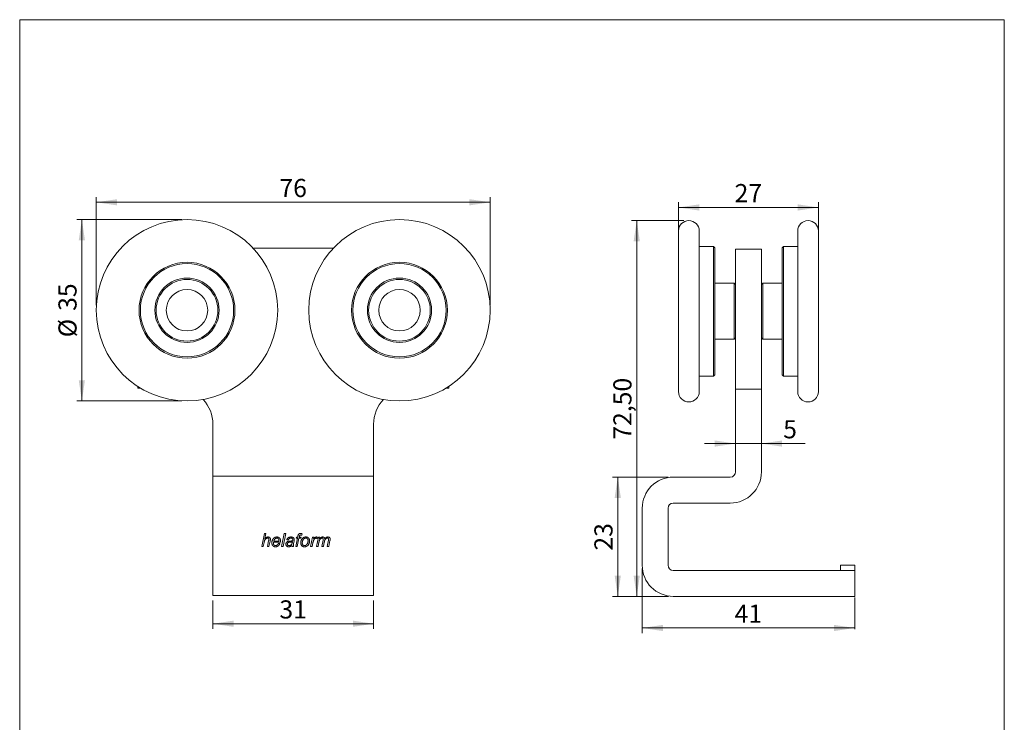
# Model space of a CAD drawing. Units: millimetres. Extents: x 10 to 200, y 8 to 287.
# Drawn here: x 10 to 200, y 151 to 287 of the extents above; entities that cross this region are included whole.
import ezdxf

# ---------------------------------------------------------------- set-up
doc = ezdxf.new("R2010")
doc.units = ezdxf.units.MM
doc.styles.add('SLDTEXTSTYLE0', font='TXT', dxfattribs={"width": 0.605})
doc.dimstyles.new('SLDDIMSTYLE0', dxfattribs={"dimtxt": 3.5, "dimasz": 4, "dimexe": 0, "dimexo": 0.0625, "dimgap": 0.875, "dimtad": 1, "dimrnd": 1e-09, "dimzin": 12, "dimdsep": 46, "dimtxsty": 'SLDTEXTSTYLE0', "dimsah": 1, "dimcen": 0.09, "dimadec": 0, "dimazin": 3, "dimtfac": 1, "dimtdec": 3, "dimtofl": 0, "dimtmove": 0, "dimatfit": 3, "dimfxl": 0, "dimfrac": 2, "dimtolj": 1, "dimtzin": 12, "dimarcsym": 0})
doc.dimstyles.new('SLDDIMSTYLE1', dxfattribs={"dimtxt": 3.5, "dimasz": 4, "dimexe": 0, "dimexo": 0.0625, "dimgap": 0.875, "dimtad": 1, "dimrnd": 1e-09, "dimzin": 12, "dimdsep": 46, "dimtxsty": 'SLDTEXTSTYLE0', "dimsah": 1, "dimcen": 0.09, "dimadec": 0, "dimazin": 3, "dimtfac": 1, "dimtdec": 3, "dimtmove": 0, "dimatfit": 0, "dimfxl": 0, "dimfrac": 2, "dimtolj": 1, "dimtzin": 12, "dimarcsym": 0})

# ---------------------------------------------------------------- blocks, each defined once
blk = doc.blocks.new('*D1')
at = {"color": 7, "linetype": 'Continuous', "lineweight": 0}
for p, q in [((47.16, 174.92), (47.16, 169.44)), ((78.16, 174.92), (78.16, 169.44)), ((47.16, 170.44), (78.16, 170.44))]:
    blk.add_line(p, q, dxfattribs=at)
for points in [[(47.16, 170.44), (51.16, 169.84), (51.16, 171.04)], [(78.16, 170.44), (74.16, 171.04), (74.16, 169.84)]]:
    blk.add_solid(points, dxfattribs=at)
at = {"color": 7, "linetype": 'Continuous', "lineweight": 0, "insert": (59.99, 174.95), "char_height": 3.5, "attachment_point": 1, "style": 'SLDTEXTSTYLE0'}
blk.add_mtext('31', dxfattribs=at)
blk = doc.blocks.new('*D2')
at = {"color": 7, "linetype": 'Continuous', "lineweight": 0}
for p, q in [((41.16, 248.42), (20.87, 248.42)), ((21.87, 248.42), (21.87, 213.42)), ((41.16, 213.42), (20.87, 213.42))]:
    blk.add_line(p, q, dxfattribs=at)
for points in [[(21.87, 248.42), (21.27, 244.42), (22.47, 244.42)], [(21.87, 213.42), (22.47, 217.42), (21.27, 217.42)]]:
    blk.add_solid(points, dxfattribs=at)
at = {"color": 7, "linetype": 'Continuous', "lineweight": 0, "char_height": 3.5, "attachment_point": 1, "rotation": 90, "style": 'SLDTEXTSTYLE0'}
for s, insert in [('35', (17.35, 230.8)), ('%%c', (17.35, 225.7))]:
    blk.add_mtext(s, dxfattribs=dict(at, insert=insert))
blk = doc.blocks.new('*D3')
at = {"color": 7, "linetype": 'Continuous', "lineweight": 0}
for p, q in [((24.66, 231.92), (24.66, 252.75)), ((100.66, 231.92), (100.66, 252.75)), ((100.66, 251.75), (24.66, 251.75))]:
    blk.add_line(p, q, dxfattribs=at)
for points in [[(24.66, 251.75), (28.66, 251.15), (28.66, 252.35)], [(100.66, 251.75), (96.66, 252.35), (96.66, 251.15)]]:
    blk.add_solid(points, dxfattribs=at)
at = {"color": 7, "linetype": 'Continuous', "lineweight": 0, "insert": (59.99, 256.26), "char_height": 3.5, "attachment_point": 1, "style": 'SLDTEXTSTYLE0'}
blk.add_mtext('76', dxfattribs=at)
blk = doc.blocks.new('*D4')
at = {"color": 7, "linetype": 'Continuous', "lineweight": 0}
for p, q in [((130, 181.1), (130, 168.62)), ((171, 175.5), (171, 169.39)), ((171, 169.62), (130, 169.62))]:
    blk.add_line(p, q, dxfattribs=at)
for points in [[(130, 169.62), (134, 169.02), (134, 170.22)], [(171, 169.62), (167, 170.22), (167, 169.02)]]:
    blk.add_solid(points, dxfattribs=at)
at = {"color": 7, "linetype": 'Continuous', "lineweight": 0, "insert": (147.83, 174.13), "char_height": 3.5, "attachment_point": 1, "style": 'SLDTEXTSTYLE0'}
blk.add_mtext('41', dxfattribs=at)
blk = doc.blocks.new('*D5')
at = {"color": 7, "linetype": 'Continuous', "lineweight": 0}
for p, q in [((135, 198.72), (124.28, 198.72)), ((125.28, 198.72), (125.28, 175.72)), ((135.08, 175.72), (124.28, 175.72))]:
    blk.add_line(p, q, dxfattribs=at)
for points in [[(125.28, 198.72), (124.68, 194.72), (125.88, 194.72)], [(125.28, 175.72), (125.88, 179.72), (124.68, 179.72)]]:
    blk.add_solid(points, dxfattribs=at)
at = {"color": 7, "linetype": 'Continuous', "lineweight": 0, "insert": (120.77, 184.55), "char_height": 3.5, "attachment_point": 1, "rotation": 90, "style": 'SLDTEXTSTYLE0'}
blk.add_mtext('23', dxfattribs=at)
blk = doc.blocks.new('*D6')
at = {"color": 7, "linetype": 'Continuous', "lineweight": 0}
for p, q in [((137, 231.72), (137, 251.75)), ((164, 231.72), (164, 251.75)), ((164, 250.75), (137, 250.75))]:
    blk.add_line(p, q, dxfattribs=at)
for points in [[(137, 250.75), (141, 250.15), (141, 251.35)], [(164, 250.75), (160, 251.35), (160, 250.15)]]:
    blk.add_solid(points, dxfattribs=at)
at = {"color": 7, "linetype": 'Continuous', "lineweight": 0, "insert": (147.83, 255.27), "char_height": 3.5, "attachment_point": 1, "style": 'SLDTEXTSTYLE0'}
blk.add_mtext('27', dxfattribs=at)
blk = doc.blocks.new('*D7')
at = {"color": 7, "linetype": 'Continuous', "lineweight": 0}
for p, q in [((148, 205.2), (142, 205.2)), ((153, 205.2), (148, 205.2)), ((153, 205.2), (161.46, 205.2))]:
    blk.add_line(p, q, dxfattribs=at)
for points in [[(148, 205.2), (144, 205.8), (144, 204.6)], [(153, 205.2), (157, 204.6), (157, 205.8)]]:
    blk.add_solid(points, dxfattribs=at)
at = {"color": 7, "linetype": 'Continuous', "lineweight": 0, "insert": (157.2, 209.71), "char_height": 3.5, "attachment_point": 1, "style": 'SLDTEXTSTYLE0'}
blk.add_mtext('5', dxfattribs=at)
blk = doc.blocks.new('*D8')
at = {"color": 7, "linetype": 'Continuous', "lineweight": 0}
for p, q in [((138, 248.22), (127.94, 248.22)), ((128.94, 248.22), (128.94, 175.72)), ((135, 175.72), (127.94, 175.72))]:
    blk.add_line(p, q, dxfattribs=at)
for points in [[(128.94, 248.22), (128.34, 244.22), (129.54, 244.22)], [(128.94, 175.72), (129.54, 179.72), (128.34, 179.72)]]:
    blk.add_solid(points, dxfattribs=at)
at = {"color": 7, "linetype": 'Continuous', "lineweight": 0, "insert": (124.43, 205.95), "char_height": 3.5, "attachment_point": 1, "rotation": 90, "style": 'SLDTEXTSTYLE0'}
blk.add_mtext('72,50', dxfattribs=at)

msp = doc.modelspace()

# ---------------------------------------------------------------- linework, layer by layer
at = {"color": 7, "linetype": 'Continuous', "lineweight": 15}
for p, q in [((9.873, 286.975), (199.87, 286.975)), ((9.873, 286.975), (9.873, 8.22)), ((199.87, 286.975), (199.87, 8.22)), ((137, 219.978), (137, 246.219)), ((141, 219.978), (141, 246.219)), ((160, 246.219), (160, 215.219)), ((164, 246.219), (164, 215.219)), ((143.75, 243.219), (141, 243.219)), ((144, 242.969), (143.75, 243.219)), ((143.75, 222.057), (143.75, 243.219)), ((157.25, 243.219), (157, 242.969)), ((160, 243.219), (157.25, 243.219)), ((157.25, 243.219), (157.25, 218.219)), ((70.422, 242.919), (54.897, 242.919)), ((144, 242.969), (144, 222.23)), ((148, 242.719), (153, 242.719)), ((148, 242.719), (148, 215.719)), ((153, 242.719), (153, 215.719)), ((157, 218.469), (157, 242.969)), ((147.75, 236.119), (144, 236.119)), ((148, 235.869), (147.75, 236.119)), ((147.75, 226.977), (147.75, 236.119)), ((153.25, 236.119), (153, 235.869)), ((157, 236.119), (153.25, 236.119)), ((153.25, 236.119), (153.25, 225.319)), ((147.75, 225.319), (147.75, 226.977)), ((144, 225.319), (147.75, 225.319)), ((147.75, 225.319), (148, 225.569)), ((153, 225.569), (153.25, 225.319)), ((153.25, 225.319), (157, 225.319)), ((143.75, 218.219), (143.75, 222.057)), ((144, 222.23), (144, 218.469)), ((137, 215.219), (137, 219.978)), ((141, 215.219), (141, 219.978)), ((141, 218.219), (143.75, 218.219)), ((143.75, 218.219), (144, 218.469)), ((157, 218.469), (157.25, 218.219)), ((157.25, 218.219), (160, 218.219)), ((32.659, 215.919), (32.659, 216.222)), ((33.145, 215.919), (32.659, 215.919)), ((92.659, 215.919), (92.173, 215.919)), ((92.659, 216.222), (92.659, 215.919)), ((148, 215.719), (153, 215.719)), ((148, 215.719), (148, 208.719)), ((153, 215.719), (153, 208.719)), ((47.159, 208.919), (47.159, 199.919)), ((78.159, 208.919), (78.159, 199.919)), ((148, 208.719), (148, 199.719)), ((153, 199.719), (153, 208.719)), ((47.159, 199.919), (47.159, 198.919)), ((78.159, 199.919), (78.159, 198.919)), ((78.159, 198.919), (47.159, 198.919)), ((47.159, 198.919), (47.159, 192.919)), ((78.159, 198.919), (78.159, 192.919)), ((147, 198.719), (136, 198.719)), ((47.159, 192.919), (47.159, 181.919)), ((78.159, 192.919), (78.159, 181.919)), ((130, 192.719), (130, 181.719)), ((135, 181.719), (135, 192.719)), ((136, 193.719), (147, 193.719)), ((56.577, 185.317), (57.09, 187.817)), ((57.09, 187.817), (57.384, 187.817)), ((57.384, 187.817), (57.184, 186.845)), ((57.667, 185.317), (57.904, 186.439)), ((58.197, 186.38), (57.96, 185.317)), ((58.902, 186.375), (59.909, 186.375)), ((60.393, 185.317), (60.904, 187.817)), ((61.198, 187.817), (60.687, 185.317)), ((60.904, 187.817), (61.198, 187.817)), ((61.705, 186.599), (61.417, 186.631)), ((62.824, 186.366), (62.739, 185.915)), ((63.148, 185.317), (63.47, 186.92)), ((63.212, 186.92), (63.276, 187.144)), ((63.47, 186.92), (63.212, 186.92)), ((63.276, 187.144), (63.526, 187.144)), ((63.764, 186.92), (63.441, 185.317)), ((63.526, 187.144), (63.576, 187.393)), ((64.109, 186.92), (63.764, 186.92)), ((63.854, 187.307), (63.82, 187.144)), ((63.82, 187.144), (64.173, 187.144)), ((64.173, 187.144), (64.109, 186.92)), ((64.386, 187.798), (64.331, 187.531)), ((66, 185.317), (66.385, 187.144)), ((66.385, 187.144), (66.678, 187.144)), ((66.678, 187.144), (66.591, 186.83)), ((67.154, 185.317), (67.522, 187.144)), ((67.369, 187.144), (67.244, 186.856)), ((67.522, 187.144), (67.816, 187.144)), ((67.816, 187.144), (67.75, 186.818)), ((68.18, 185.317), (68.428, 186.568)), ((69.205, 185.317), (69.449, 186.542)), ((69.751, 186.468), (69.499, 185.317)), ((56.871, 185.317), (56.577, 185.317)), ((57.029, 186.088), (56.871, 185.317)), ((57.96, 185.317), (57.667, 185.317)), ((60.175, 186.151), (58.853, 186.151)), ((59.791, 185.926), (60.089, 185.894)), ((60.687, 185.317), (60.393, 185.317)), ((62.731, 185.317), (62.44, 185.317)), ((63.441, 185.317), (63.148, 185.317)), ((66.294, 185.317), (66, 185.317)), ((66.445, 186.034), (66.294, 185.317)), ((67.447, 185.317), (67.154, 185.317)), ((67.618, 186.167), (67.447, 185.317)), ((68.473, 185.317), (68.18, 185.317)), ((68.652, 186.187), (68.473, 185.317)), ((69.499, 185.317), (69.205, 185.317)), ((47.159, 181.919), (47.159, 175.919)), ((78.159, 181.919), (78.159, 175.919)), ((171, 180.719), (136, 180.719)), ((168.249, 181.719), (168.249, 180.719)), ((168.249, 181.719), (171, 181.719)), ((171, 181.719), (171, 180.719)), ((171, 175.719), (171, 180.719)), ((78.159, 175.919), (47.159, 175.919)), ((136, 175.719), (171, 175.719))]:
    msp.add_line(p, q, dxfattribs=at)
for centre, radius in [((42.159, 230.919), 17.5), ((83.159, 230.919), 17.5), ((42.159, 230.919), 9.25), ((42.159, 230.919), 9), ((83.159, 230.919), 9.25), ((83.159, 230.919), 9), ((42.159, 230.919), 6.2), ((42.159, 230.919), 5.95), ((83.159, 230.919), 6.2), ((83.159, 230.919), 5.95), ((42.159, 230.919), 4), ((83.159, 230.919), 4)]:
    msp.add_circle(centre, radius, dxfattribs=at)
for centre, radius, start, end in [((139, 246.219), 2, 0, 180), ((162, 246.219), 2, 0, 180), ((139, 215.219), 2, 180, 0), ((162, 215.219), 2, 180, 0), ((40.159, 208.919), 7, 0, 43.06023), ((85.159, 208.919), 7, 136.93977, 180), ((147, 199.719), 6, 270, 0), ((147, 199.719), 1, 270, 0), ((136, 192.719), 6, 90, 180), ((136, 192.719), 1, 90, 180), ((136, 181.719), 6, 180, 270), ((136, 181.719), 1, 180, 270)]:
    msp.add_arc(centre, radius, start, end, dxfattribs=at)
for points, knots in [([(57.724, 186.952), (57.697, 186.951), (57.643, 186.948), (57.563, 186.93), (57.486, 186.901), (57.412, 186.86), (57.343, 186.81), (57.28, 186.751), (57.226, 186.683), (57.188, 186.619), (57.16, 186.562), (57.14, 186.512), (57.121, 186.456), (57.101, 186.395), (57.082, 186.327), (57.064, 186.253), (57.046, 186.173), (57.035, 186.117), (57.029, 186.088)], [0, 0, 0, 0, 0.0664848, 0.1322347, 0.2000017, 0.2698415, 0.340598, 0.4105057, 0.4817007, 0.5546556, 0.5938898, 0.6380165, 0.6864664, 0.7396039, 0.7973582, 0.8601813, 0.9277177, 1, 1, 1, 1]), ([(57.184, 186.845), (57.211, 186.872), (57.263, 186.926), (57.342, 186.996), (57.419, 187.054), (57.493, 187.1), (57.567, 187.133), (57.642, 187.159), (57.717, 187.173), (57.768, 187.175), (57.793, 187.176)], [0, 0, 0, 0, 0.16356697, 0.3115421, 0.44528699, 0.56574297, 0.67834562, 0.78696135, 0.89392235, 1, 1, 1, 1]), ([(57.955, 186.746), (57.955, 186.76), (57.954, 186.789), (57.942, 186.829), (57.923, 186.864), (57.897, 186.896), (57.863, 186.921), (57.822, 186.939), (57.775, 186.95), (57.741, 186.951), (57.724, 186.952)], [0, 0, 0, 0, 0.1234057, 0.2410843, 0.3530624, 0.4687954, 0.5872191, 0.7113849, 0.8480664, 1, 1, 1, 1]), ([(57.793, 187.176), (57.811, 187.176), (57.846, 187.175), (57.896, 187.17), (57.943, 187.16), (57.988, 187.147), (58.029, 187.129), (58.067, 187.108), (58.102, 187.082), (58.134, 187.054), (58.163, 187.022), (58.188, 186.988), (58.208, 186.95), (58.226, 186.911), (58.238, 186.869), (58.248, 186.825), (58.254, 186.778), (58.254, 186.746), (58.255, 186.729)], [0, 0, 0, 0, 0.0730634, 0.1430423, 0.2090977, 0.2724998, 0.3339102, 0.3937198, 0.4524124, 0.5114435, 0.5704746, 0.6282055, 0.6864763, 0.7453626, 0.8059289, 0.8679389, 0.9324426, 1, 1, 1, 1]), ([(57.904, 186.439), (57.908, 186.458), (57.916, 186.495), (57.927, 186.548), (57.935, 186.595), (57.943, 186.636), (57.948, 186.671), (57.952, 186.701), (57.954, 186.726), (57.955, 186.74), (57.955, 186.746)], [0, 0, 0, 0, 0.1904388, 0.3625866, 0.5161586, 0.6501746, 0.7656806, 0.8629942, 0.9404296, 1, 1, 1, 1]), ([(58.255, 186.729), (58.255, 186.721), (58.254, 186.702), (58.251, 186.67), (58.247, 186.634), (58.24, 186.593), (58.232, 186.547), (58.222, 186.496), (58.211, 186.44), (58.202, 186.401), (58.197, 186.38)], [0, 0, 0, 0, 0.0735595, 0.1628938, 0.2654623, 0.3828218, 0.5148215, 0.6617502, 0.8233728, 1, 1, 1, 1]), ([(58.532, 186.052), (58.533, 186.076), (58.533, 186.126), (58.54, 186.199), (58.551, 186.272), (58.566, 186.344), (58.585, 186.416), (58.608, 186.487), (58.636, 186.557), (58.668, 186.627), (58.703, 186.694), (58.741, 186.757), (58.781, 186.816), (58.824, 186.87), (58.87, 186.919), (58.918, 186.964), (58.968, 187.005), (59.022, 187.041), (59.076, 187.073), (59.132, 187.101), (59.19, 187.124), (59.248, 187.143), (59.307, 187.158), (59.368, 187.168), (59.429, 187.175), (59.471, 187.176), (59.492, 187.176)], [0, 0, 0, 0, 0.04482942, 0.08981714, 0.13448145, 0.17932227, 0.22442862, 0.27002676, 0.31588098, 0.36280796, 0.40930721, 0.45390384, 0.49711184, 0.5391987, 0.57996765, 0.62008284, 0.65931374, 0.69837728, 0.73717346, 0.77493786, 0.81241324, 0.84991465, 0.88703121, 0.92416905, 0.96187435, 1, 1, 1, 1]), ([(59.5, 186.952), (59.484, 186.952), (59.452, 186.951), (59.404, 186.943), (59.357, 186.933), (59.312, 186.916), (59.268, 186.896), (59.225, 186.872), (59.183, 186.842), (59.142, 186.808), (59.103, 186.77), (59.066, 186.727), (59.032, 186.68), (59.001, 186.627), (58.972, 186.571), (58.946, 186.51), (58.922, 186.444), (58.909, 186.398), (58.902, 186.375)], [0, 0, 0, 0, 0.0542418, 0.1073408, 0.1607358, 0.2141045, 0.2681127, 0.3234147, 0.3803108, 0.4394745, 0.500321, 0.5633475, 0.6281686, 0.6958175, 0.766287, 0.8403843, 0.9183352, 1, 1, 1, 1]), ([(59.492, 187.176), (59.518, 187.176), (59.569, 187.175), (59.644, 187.165), (59.715, 187.149), (59.781, 187.127), (59.844, 187.099), (59.903, 187.063), (59.957, 187.022), (60.007, 186.975), (60.052, 186.923), (60.091, 186.865), (60.125, 186.803), (60.152, 186.736), (60.173, 186.664), (60.188, 186.588), (60.197, 186.507), (60.198, 186.452), (60.199, 186.424)], [0, 0, 0, 0, 0.0674498, 0.131508, 0.1935791, 0.2533124, 0.3121143, 0.3702782, 0.4284926, 0.487412, 0.5467817, 0.6064363, 0.6665663, 0.7281903, 0.7917619, 0.8578537, 0.9274021, 1, 1, 1, 1]), ([(59.911, 186.447), (59.91, 186.467), (59.909, 186.505), (59.905, 186.561), (59.895, 186.613), (59.883, 186.662), (59.866, 186.707), (59.847, 186.75), (59.823, 186.787), (59.796, 186.822), (59.767, 186.853), (59.735, 186.879), (59.7, 186.901), (59.665, 186.92), (59.626, 186.934), (59.586, 186.945), (59.543, 186.951), (59.515, 186.951), (59.5, 186.952)], [0, 0, 0, 0, 0.0805572, 0.1572784, 0.2292922, 0.2976378, 0.3630422, 0.4256129, 0.4860029, 0.5457847, 0.6036875, 0.6603838, 0.7150741, 0.7703064, 0.8255682, 0.8820011, 0.9398959, 1, 1, 1, 1]), ([(59.909, 186.375), (59.909, 186.389), (59.91, 186.413), (59.91, 186.437), (59.911, 186.447)], [0, 0, 0, 0, 0.5972515, 1, 1, 1, 1]), ([(60.199, 186.424), (60.198, 186.379), (60.196, 186.287), (60.182, 186.197), (60.175, 186.151)], [0, 0, 0, 0, 0.4909431, 1, 1, 1, 1]), ([(61.225, 185.806), (61.225, 185.831), (61.227, 185.879), (61.24, 185.948), (61.26, 186.013), (61.29, 186.073), (61.327, 186.128), (61.369, 186.178), (61.417, 186.222), (61.471, 186.261), (61.531, 186.293), (61.596, 186.321), (61.668, 186.344), (61.718, 186.355), (61.744, 186.36)], [0, 0, 0, 0, 0.0880882, 0.1726877, 0.2536593, 0.3342175, 0.413751, 0.4919686, 0.5695736, 0.6481499, 0.7293096, 0.8143476, 0.9042707, 1, 1, 1, 1]), ([(61.417, 186.631), (61.425, 186.653), (61.44, 186.695), (61.468, 186.755), (61.499, 186.812), (61.534, 186.864), (61.572, 186.913), (61.613, 186.958), (61.658, 186.999), (61.706, 187.036), (61.757, 187.069), (61.812, 187.098), (61.87, 187.122), (61.931, 187.142), (61.995, 187.157), (62.063, 187.168), (62.134, 187.175), (62.182, 187.176), (62.207, 187.176)], [0, 0, 0, 0, 0.0664147, 0.1303801, 0.1930719, 0.2535504, 0.3129654, 0.371964, 0.430278, 0.4890133, 0.5478844, 0.6074888, 0.667874, 0.7300883, 0.7937943, 0.8595964, 0.9282571, 1, 1, 1, 1]), ([(62.19, 186.952), (62.16, 186.951), (62.102, 186.949), (62.019, 186.931), (61.944, 186.903), (61.879, 186.861), (61.822, 186.81), (61.774, 186.749), (61.734, 186.678), (61.715, 186.626), (61.705, 186.599)], [0, 0, 0, 0, 0.1396058, 0.2686674, 0.3900007, 0.5079199, 0.6246719, 0.7431564, 0.8676011, 1, 1, 1, 1]), ([(61.744, 186.36), (61.754, 186.362), (61.775, 186.365), (61.81, 186.37), (61.85, 186.374), (61.897, 186.379), (61.948, 186.383), (62.005, 186.386), (62.068, 186.39), (62.134, 186.392), (62.201, 186.395), (62.265, 186.401), (62.323, 186.407), (62.377, 186.413), (62.425, 186.422), (62.469, 186.431), (62.507, 186.441), (62.531, 186.45), (62.542, 186.455)], [0, 0, 0, 0, 0.0371946, 0.080445, 0.1311005, 0.1885563, 0.252769, 0.3237594, 0.4015752, 0.4861885, 0.5714523, 0.6506337, 0.7237369, 0.7908098, 0.8514072, 0.9067567, 0.9557649, 1, 1, 1, 1]), ([(61.866, 185.509), (61.892, 185.511), (61.944, 185.513), (62.021, 185.529), (62.096, 185.556), (62.169, 185.592), (62.236, 185.638), (62.297, 185.693), (62.347, 185.757), (62.382, 185.817), (62.406, 185.87), (62.423, 185.914), (62.439, 185.961), (62.454, 186.013), (62.468, 186.069), (62.481, 186.128), (62.493, 186.192), (62.5, 186.236), (62.504, 186.259)], [0, 0, 0, 0, 0.0713897, 0.1431098, 0.2157655, 0.2907585, 0.3664519, 0.4405914, 0.5144943, 0.5900593, 0.6299446, 0.6732865, 0.7194899, 0.7687768, 0.8213703, 0.8777803, 0.9371597, 1, 1, 1, 1]), ([(62.504, 186.259), (62.483, 186.251), (62.442, 186.234), (62.386, 186.22), (62.33, 186.21), (62.273, 186.204), (62.201, 186.196), (62.147, 186.192), (62.118, 186.19)], [0, 0, 0, 0, 0.1658471, 0.3379984, 0.4450648, 0.5911609, 0.7753184, 1, 1, 1, 1]), ([(62.495, 186.86), (62.486, 186.868), (62.467, 186.883), (62.436, 186.901), (62.403, 186.917), (62.365, 186.929), (62.326, 186.939), (62.283, 186.947), (62.237, 186.951), (62.206, 186.951), (62.19, 186.952)], [0, 0, 0, 0, 0.1074597, 0.2172747, 0.3329525, 0.4517226, 0.5771578, 0.7100137, 0.8506236, 1, 1, 1, 1]), ([(62.207, 187.176), (62.233, 187.176), (62.284, 187.175), (62.358, 187.167), (62.428, 187.155), (62.494, 187.137), (62.556, 187.115), (62.613, 187.086), (62.667, 187.054), (62.699, 187.028), (62.716, 187.015)], [0, 0, 0, 0, 0.1434057, 0.2800842, 0.4107504, 0.5353345, 0.6556722, 0.7723701, 0.8866152, 1, 1, 1, 1]), ([(62.571, 186.679), (62.57, 186.698), (62.569, 186.733), (62.553, 186.782), (62.53, 186.826), (62.507, 186.849), (62.495, 186.86)], [0, 0, 0, 0, 0.2705448, 0.5186132, 0.7567136, 1, 1, 1, 1]), ([(62.542, 186.455), (62.546, 186.476), (62.554, 186.517), (62.564, 186.576), (62.569, 186.63), (62.57, 186.663), (62.571, 186.679)], [0, 0, 0, 0, 0.28976562, 0.55333267, 0.79031893, 1, 1, 1, 1]), ([(62.716, 187.015), (62.727, 187.005), (62.75, 186.985), (62.779, 186.952), (62.804, 186.916), (62.824, 186.878), (62.84, 186.838), (62.851, 186.795), (62.858, 186.75), (62.859, 186.719), (62.859, 186.704)], [0, 0, 0, 0, 0.1287574, 0.2546791, 0.3763583, 0.4962504, 0.6177823, 0.741625, 0.8687027, 1, 1, 1, 1]), ([(62.859, 186.704), (62.859, 186.679), (62.858, 186.626), (62.85, 186.545), (62.84, 186.457), (62.829, 186.397), (62.824, 186.366)], [0, 0, 0, 0, 0.2225937, 0.463677, 0.7221271, 1, 1, 1, 1]), ([(63.576, 187.393), (63.582, 187.421), (63.593, 187.475), (63.613, 187.548), (63.633, 187.609), (63.653, 187.659), (63.677, 187.701), (63.708, 187.736), (63.745, 187.769), (63.789, 187.798), (63.841, 187.822), (63.902, 187.837), (63.972, 187.847), (64.022, 187.849), (64.048, 187.849)], [0, 0, 0, 0, 0.1191042, 0.2219385, 0.3074669, 0.377164, 0.4393194, 0.5026118, 0.5682552, 0.6380179, 0.7139559, 0.7981074, 0.8930617, 1, 1, 1, 1]), ([(64.07, 187.561), (64.056, 187.56), (64.029, 187.56), (63.992, 187.551), (63.96, 187.538), (63.932, 187.517), (63.909, 187.484), (63.888, 187.439), (63.87, 187.378), (63.86, 187.332), (63.854, 187.307)], [0, 0, 0, 0, 0.1129832, 0.2136202, 0.3056489, 0.3929219, 0.4917422, 0.6238768, 0.7928816, 1, 1, 1, 1]), ([(64.048, 187.849), (64.059, 187.849), (64.08, 187.848), (64.114, 187.847), (64.152, 187.842), (64.192, 187.837), (64.236, 187.829), (64.283, 187.821), (64.334, 187.81), (64.368, 187.802), (64.386, 187.798)], [0, 0, 0, 0, 0.0906987, 0.1902949, 0.2991224, 0.4186415, 0.549164, 0.6888331, 0.8396658, 1, 1, 1, 1]), ([(64.331, 187.531), (64.306, 187.536), (64.258, 187.545), (64.19, 187.553), (64.128, 187.559), (64.089, 187.56), (64.07, 187.561)], [0, 0, 0, 0, 0.2886498, 0.5504569, 0.788029, 1, 1, 1, 1]), ([(64.109, 186.013), (64.11, 186.056), (64.112, 186.141), (64.127, 186.265), (64.151, 186.384), (64.184, 186.497), (64.228, 186.604), (64.281, 186.706), (64.344, 186.802), (64.393, 186.86), (64.418, 186.89)], [0, 0, 0, 0, 0.13645453, 0.26738314, 0.3941713, 0.51776482, 0.63889392, 0.75899125, 0.87872455, 1, 1, 1, 1]), ([(65.077, 186.952), (65.053, 186.951), (65.005, 186.949), (64.936, 186.936), (64.869, 186.914), (64.806, 186.882), (64.747, 186.843), (64.69, 186.795), (64.637, 186.739), (64.586, 186.675), (64.541, 186.605), (64.501, 186.529), (64.469, 186.446), (64.443, 186.361), (64.424, 186.274), (64.409, 186.192), (64.4, 186.114), (64.398, 186.064), (64.398, 186.039)], [0, 0, 0, 0, 0.0574406, 0.1133473, 0.1683637, 0.2239135, 0.2802269, 0.3386958, 0.4000755, 0.464676, 0.531486, 0.5993319, 0.6695642, 0.7419787, 0.8134459, 0.8797499, 0.9422237, 1, 1, 1, 1]), ([(64.418, 186.89), (64.44, 186.913), (64.482, 186.958), (64.554, 187.016), (64.631, 187.066), (64.713, 187.106), (64.799, 187.138), (64.891, 187.16), (64.987, 187.174), (65.053, 187.175), (65.087, 187.176)], [0, 0, 0, 0, 0.1254771, 0.2477934, 0.368802, 0.4893298, 0.6115242, 0.7364325, 0.8651138, 1, 1, 1, 1]), ([(65.808, 186.42), (65.808, 186.394), (65.807, 186.343), (65.801, 186.267), (65.791, 186.192), (65.778, 186.119), (65.76, 186.047), (65.738, 185.976), (65.713, 185.907), (65.683, 185.839), (65.651, 185.775), (65.615, 185.713), (65.575, 185.656), (65.533, 185.602), (65.486, 185.553), (65.436, 185.507), (65.384, 185.465), (65.328, 185.428), (65.27, 185.394), (65.211, 185.365), (65.152, 185.341), (65.091, 185.321), (65.03, 185.304), (64.968, 185.294), (64.905, 185.286), (64.863, 185.285), (64.842, 185.285)], [0, 0, 0, 0, 0.0464047, 0.0923338, 0.1375801, 0.1823051, 0.2270169, 0.2714211, 0.315635, 0.3600147, 0.403932, 0.4466044, 0.4883839, 0.5295475, 0.5700377, 0.6105436, 0.6510484, 0.6916516, 0.7320037, 0.7713402, 0.8101062, 0.8482088, 0.8862017, 0.9241373, 0.9620262, 1, 1, 1, 1]), ([(65.52, 186.425), (65.519, 186.446), (65.518, 186.485), (65.512, 186.543), (65.503, 186.597), (65.489, 186.647), (65.472, 186.694), (65.449, 186.737), (65.424, 186.778), (65.394, 186.814), (65.362, 186.846), (65.327, 186.875), (65.29, 186.898), (65.252, 186.918), (65.211, 186.933), (65.168, 186.944), (65.123, 186.951), (65.092, 186.951), (65.077, 186.952)], [0, 0, 0, 0, 0.0783469, 0.1531723, 0.2234996, 0.2907027, 0.355614, 0.4181293, 0.479526, 0.5397658, 0.5992536, 0.6567619, 0.7129478, 0.7682283, 0.8247338, 0.8815534, 0.9397602, 1, 1, 1, 1]), ([(65.087, 187.176), (65.113, 187.176), (65.165, 187.175), (65.24, 187.165), (65.312, 187.149), (65.38, 187.126), (65.444, 187.098), (65.503, 187.062), (65.559, 187.021), (65.61, 186.973), (65.657, 186.92), (65.697, 186.861), (65.732, 186.799), (65.76, 186.732), (65.781, 186.66), (65.797, 186.584), (65.807, 186.503), (65.807, 186.448), (65.808, 186.42)], [0, 0, 0, 0, 0.0671576, 0.131378, 0.1936182, 0.2536573, 0.3127834, 0.3710583, 0.4299276, 0.4897318, 0.5496264, 0.6094773, 0.6695449, 0.7308389, 0.7942635, 0.8597372, 0.9281734, 1, 1, 1, 1]), ([(65.466, 186.095), (65.474, 186.123), (65.491, 186.179), (65.507, 186.263), (65.517, 186.345), (65.519, 186.399), (65.52, 186.425)], [0, 0, 0, 0, 0.2628646, 0.5165662, 0.7613155, 1, 1, 1, 1]), ([(67.071, 186.952), (67.057, 186.951), (67.029, 186.95), (66.988, 186.94), (66.946, 186.924), (66.904, 186.902), (66.862, 186.874), (66.818, 186.839), (66.775, 186.798), (66.73, 186.751), (66.687, 186.696), (66.646, 186.631), (66.607, 186.555), (66.57, 186.47), (66.535, 186.375), (66.503, 186.271), (66.472, 186.156), (66.454, 186.076), (66.445, 186.034)], [0, 0, 0, 0, 0.03434146, 0.06993043, 0.10699573, 0.1470892, 0.19012663, 0.23648176, 0.28674108, 0.34118354, 0.40021972, 0.46484887, 0.53633257, 0.61433734, 0.69955328, 0.79209562, 0.89199701, 1, 1, 1, 1]), ([(66.591, 186.83), (66.615, 186.858), (66.662, 186.911), (66.733, 186.983), (66.803, 187.043), (66.871, 187.092), (66.938, 187.13), (67.006, 187.157), (67.075, 187.173), (67.122, 187.175), (67.145, 187.176)], [0, 0, 0, 0, 0.164677, 0.3144027, 0.4503497, 0.573423, 0.6865015, 0.7942534, 0.8978873, 1, 1, 1, 1]), ([(67.244, 186.856), (67.231, 186.87), (67.207, 186.898), (67.163, 186.928), (67.118, 186.948), (67.086, 186.951), (67.071, 186.952)], [0, 0, 0, 0, 0.2849027, 0.5389238, 0.7710586, 1, 1, 1, 1]), ([(67.145, 187.176), (67.161, 187.176), (67.195, 187.175), (67.249, 187.168), (67.308, 187.158), (67.348, 187.149), (67.369, 187.144)], [0, 0, 0, 0, 0.2136135, 0.4505249, 0.7116978, 1, 1, 1, 1]), ([(68.26, 186.952), (68.239, 186.951), (68.194, 186.948), (68.127, 186.931), (68.059, 186.902), (67.99, 186.864), (67.924, 186.816), (67.862, 186.758), (67.809, 186.691), (67.769, 186.629), (67.741, 186.574), (67.72, 186.529), (67.701, 186.479), (67.682, 186.424), (67.665, 186.366), (67.648, 186.303), (67.632, 186.236), (67.623, 186.19), (67.618, 186.167)], [0, 0, 0, 0, 0.0593576, 0.1212621, 0.1881785, 0.2604745, 0.3353695, 0.4110056, 0.4883146, 0.568712, 0.6112415, 0.6566521, 0.7054869, 0.7574274, 0.8129898, 0.8719274, 0.9340606, 1, 1, 1, 1]), ([(67.75, 186.818), (67.763, 186.835), (67.79, 186.866), (67.83, 186.911), (67.869, 186.952), (67.907, 186.989), (67.944, 187.022), (67.98, 187.052), (68.014, 187.077), (68.059, 187.105), (68.115, 187.134), (68.186, 187.158), (68.26, 187.173), (68.31, 187.175), (68.335, 187.176)], [0, 0, 0, 0, 0.0903444, 0.17453, 0.2541445, 0.3287663, 0.3985208, 0.463015, 0.523375, 0.5790032, 0.6847125, 0.7888275, 0.8935419, 1, 1, 1, 1]), ([(68.455, 186.749), (68.455, 186.764), (68.453, 186.792), (68.443, 186.831), (68.426, 186.867), (68.402, 186.896), (68.373, 186.921), (68.339, 186.939), (68.301, 186.95), (68.274, 186.951), (68.26, 186.952)], [0, 0, 0, 0, 0.1370626, 0.2649737, 0.3857414, 0.5077976, 0.6284084, 0.7470789, 0.8692694, 1, 1, 1, 1]), ([(68.335, 187.176), (68.361, 187.175), (68.412, 187.173), (68.486, 187.157), (68.552, 187.128), (68.611, 187.089), (68.662, 187.04), (68.703, 186.982), (68.736, 186.914), (68.748, 186.865), (68.755, 186.84)], [0, 0, 0, 0, 0.1344491, 0.2606528, 0.3815734, 0.501226, 0.6208542, 0.741512, 0.8664604, 1, 1, 1, 1]), ([(68.428, 186.568), (68.432, 186.588), (68.44, 186.624), (68.448, 186.674), (68.454, 186.715), (68.455, 186.739), (68.455, 186.749)], [0, 0, 0, 0, 0.3285233, 0.6052613, 0.8279263, 1, 1, 1, 1]), ([(69.273, 186.952), (69.25, 186.951), (69.204, 186.948), (69.136, 186.931), (69.067, 186.902), (68.999, 186.864), (68.935, 186.817), (68.877, 186.761), (68.826, 186.699), (68.791, 186.641), (68.766, 186.59), (68.748, 186.547), (68.73, 186.499), (68.713, 186.446), (68.697, 186.388), (68.681, 186.325), (68.665, 186.257), (68.656, 186.211), (68.652, 186.187)], [0, 0, 0, 0, 0.0626509, 0.1274099, 0.1959448, 0.2698105, 0.3448385, 0.4189932, 0.4928604, 0.5677435, 0.6077552, 0.6511986, 0.6988126, 0.7506848, 0.8068828, 0.8670082, 0.9315522, 1, 1, 1, 1]), ([(68.755, 186.84), (68.777, 186.867), (68.82, 186.919), (68.89, 186.988), (68.962, 187.046), (69.035, 187.093), (69.111, 187.131), (69.189, 187.156), (69.269, 187.174), (69.323, 187.175), (69.35, 187.176)], [0, 0, 0, 0, 0.1473695, 0.2853342, 0.4150552, 0.537805, 0.6557315, 0.7713039, 0.885263, 1, 1, 1, 1]), ([(69.481, 186.756), (69.48, 186.771), (69.479, 186.798), (69.469, 186.838), (69.451, 186.871), (69.427, 186.9), (69.396, 186.924), (69.36, 186.94), (69.318, 186.95), (69.288, 186.951), (69.273, 186.952)], [0, 0, 0, 0, 0.133685, 0.2554449, 0.371191, 0.4866465, 0.6037841, 0.7250897, 0.8555025, 1, 1, 1, 1]), ([(69.35, 187.176), (69.368, 187.176), (69.403, 187.175), (69.453, 187.17), (69.5, 187.161), (69.543, 187.149), (69.583, 187.133), (69.619, 187.112), (69.653, 187.09), (69.682, 187.062), (69.708, 187.032), (69.73, 186.998), (69.749, 186.963), (69.765, 186.924), (69.777, 186.882), (69.785, 186.837), (69.791, 186.79), (69.791, 186.757), (69.791, 186.74)], [0, 0, 0, 0, 0.07571941, 0.14678851, 0.21377528, 0.27710892, 0.33738402, 0.39562962, 0.45252008, 0.50856032, 0.56470754, 0.6208013, 0.67774887, 0.73644774, 0.79754688, 0.86162234, 0.92925178, 1, 1, 1, 1]), ([(69.449, 186.542), (69.454, 186.565), (69.463, 186.608), (69.473, 186.667), (69.479, 186.715), (69.48, 186.744), (69.481, 186.756)], [0, 0, 0, 0, 0.3264684, 0.6020316, 0.8270713, 1, 1, 1, 1]), ([(69.791, 186.74), (69.791, 186.724), (69.789, 186.688), (69.781, 186.626), (69.768, 186.552), (69.757, 186.497), (69.751, 186.468)], [0, 0, 0, 0, 0.1745498, 0.3977413, 0.6741674, 1, 1, 1, 1]), ([(59.241, 185.285), (59.208, 185.286), (59.144, 185.289), (59.049, 185.306), (58.959, 185.335), (58.873, 185.376), (58.794, 185.427), (58.725, 185.491), (58.665, 185.564), (58.617, 185.648), (58.579, 185.739), (58.552, 185.838), (58.535, 185.943), (58.533, 186.015), (58.532, 186.052)], [0, 0, 0, 0, 0.0832126, 0.1645856, 0.2447287, 0.3253199, 0.4052965, 0.4839729, 0.5635982, 0.6454879, 0.7298868, 0.8164787, 0.9061793, 1, 1, 1, 1]), ([(58.853, 186.151), (58.848, 186.142), (58.839, 186.125), (58.828, 186.099), (58.822, 186.075), (58.821, 186.059), (58.821, 186.051)], [0, 0, 0, 0, 0.2892357, 0.5453006, 0.7851811, 1, 1, 1, 1]), ([(58.821, 186.051), (58.821, 186.03), (58.822, 185.988), (58.828, 185.928), (58.836, 185.872), (58.849, 185.819), (58.867, 185.771), (58.886, 185.726), (58.91, 185.685), (58.939, 185.648), (58.969, 185.615), (59.002, 185.588), (59.035, 185.563), (59.071, 185.543), (59.109, 185.528), (59.148, 185.517), (59.189, 185.511), (59.216, 185.51), (59.23, 185.509)], [0, 0, 0, 0, 0.0841428, 0.1633187, 0.237852, 0.3089253, 0.3758407, 0.4399522, 0.5023818, 0.5628335, 0.6214027, 0.6777746, 0.731928, 0.7851527, 0.8382271, 0.890844, 0.9447457, 1, 1, 1, 1]), ([(59.23, 185.509), (59.257, 185.511), (59.312, 185.513), (59.392, 185.535), (59.473, 185.568), (59.537, 185.608), (59.587, 185.644), (59.622, 185.676), (59.656, 185.71), (59.688, 185.748), (59.718, 185.788), (59.744, 185.831), (59.77, 185.877), (59.784, 185.91), (59.791, 185.926)], [0, 0, 0, 0, 0.1094204, 0.2206543, 0.3366503, 0.4606116, 0.5245628, 0.5888647, 0.653533, 0.7198861, 0.7872243, 0.8560154, 0.926948, 1, 1, 1, 1]), ([(60.089, 185.894), (60.083, 185.876), (60.071, 185.839), (60.047, 185.786), (60.017, 185.733), (59.983, 185.681), (59.943, 185.629), (59.898, 185.579), (59.848, 185.529), (59.793, 185.48), (59.735, 185.434), (59.672, 185.394), (59.607, 185.361), (59.539, 185.333), (59.469, 185.312), (59.395, 185.296), (59.319, 185.287), (59.267, 185.286), (59.241, 185.285)], [0, 0, 0, 0, 0.05134, 0.1036691, 0.1578327, 0.2137128, 0.2720887, 0.3329262, 0.396525, 0.4627777, 0.5300663, 0.5961861, 0.6619562, 0.7270961, 0.7933885, 0.8605101, 0.9293438, 1, 1, 1, 1]), ([(61.784, 185.285), (61.763, 185.286), (61.723, 185.287), (61.665, 185.293), (61.609, 185.305), (61.557, 185.321), (61.507, 185.341), (61.461, 185.366), (61.418, 185.397), (61.378, 185.431), (61.342, 185.469), (61.311, 185.509), (61.284, 185.553), (61.262, 185.599), (61.245, 185.647), (61.233, 185.698), (61.226, 185.751), (61.225, 185.788), (61.225, 185.806)], [0, 0, 0, 0, 0.0712029, 0.1398502, 0.2053828, 0.2688354, 0.3307829, 0.391843, 0.4529922, 0.5142192, 0.5752682, 0.6347513, 0.6936601, 0.7523519, 0.8117407, 0.8722779, 0.9352058, 1, 1, 1, 1]), ([(62.118, 186.19), (62.097, 186.188), (62.056, 186.184), (61.997, 186.176), (61.943, 186.17), (61.894, 186.161), (61.849, 186.154), (61.809, 186.145), (61.773, 186.136), (61.733, 186.124), (61.689, 186.106), (61.642, 186.078), (61.602, 186.045), (61.57, 186.005), (61.545, 185.962), (61.527, 185.917), (61.515, 185.869), (61.514, 185.836), (61.513, 185.819)], [0, 0, 0, 0, 0.0806963, 0.1551796, 0.2240177, 0.2867837, 0.3445648, 0.396262, 0.4425609, 0.4829462, 0.555492, 0.6232448, 0.6883143, 0.7520908, 0.8149713, 0.8762427, 0.9372658, 1, 1, 1, 1]), ([(61.513, 185.819), (61.514, 185.798), (61.516, 185.756), (61.534, 185.696), (61.563, 185.642), (61.604, 185.595), (61.655, 185.556), (61.717, 185.529), (61.788, 185.512), (61.839, 185.51), (61.866, 185.509)], [0, 0, 0, 0, 0.1225076, 0.2389717, 0.3520223, 0.4681013, 0.5877059, 0.713085, 0.8491887, 1, 1, 1, 1]), ([(62.411, 185.541), (62.384, 185.519), (62.334, 185.477), (62.255, 185.423), (62.178, 185.379), (62.102, 185.343), (62.026, 185.317), (61.947, 185.299), (61.866, 185.287), (61.811, 185.286), (61.784, 185.285)], [0, 0, 0, 0, 0.1470928, 0.2842409, 0.4118227, 0.5311692, 0.6466079, 0.7616294, 0.8799029, 1, 1, 1, 1]), ([(62.44, 185.317), (62.436, 185.333), (62.429, 185.366), (62.422, 185.419), (62.415, 185.478), (62.412, 185.519), (62.411, 185.541)], [0, 0, 0, 0, 0.21301449, 0.45112791, 0.71260662, 1, 1, 1, 1]), ([(62.739, 185.915), (62.733, 185.88), (62.721, 185.815), (62.709, 185.723), (62.701, 185.64), (62.7, 185.588), (62.699, 185.564)], [0, 0, 0, 0, 0.2944008, 0.5600734, 0.7946135, 1, 1, 1, 1]), ([(62.699, 185.564), (62.699, 185.548), (62.7, 185.513), (62.707, 185.456), (62.716, 185.39), (62.726, 185.342), (62.731, 185.317)], [0, 0, 0, 0, 0.1914534, 0.42026, 0.6907763, 1, 1, 1, 1]), ([(64.842, 185.285), (64.808, 185.286), (64.741, 185.288), (64.642, 185.306), (64.549, 185.334), (64.461, 185.373), (64.38, 185.423), (64.309, 185.482), (64.248, 185.552), (64.197, 185.63), (64.157, 185.717), (64.13, 185.81), (64.112, 185.909), (64.11, 185.978), (64.109, 186.013)], [0, 0, 0, 0, 0.08803329, 0.17332839, 0.25661891, 0.33974876, 0.42141838, 0.50064603, 0.57912486, 0.65920571, 0.74037474, 0.82366526, 0.90938489, 1, 1, 1, 1]), ([(64.398, 186.039), (64.398, 186.018), (64.399, 185.977), (64.405, 185.918), (64.414, 185.863), (64.428, 185.811), (64.445, 185.763), (64.467, 185.719), (64.492, 185.68), (64.522, 185.644), (64.554, 185.613), (64.588, 185.584), (64.625, 185.561), (64.664, 185.542), (64.705, 185.528), (64.749, 185.517), (64.794, 185.51), (64.825, 185.51), (64.84, 185.509)], [0, 0, 0, 0, 0.0809444, 0.1571022, 0.229411, 0.2971602, 0.3621671, 0.4244799, 0.4848571, 0.5437234, 0.6018461, 0.6580026, 0.7134052, 0.7691158, 0.8243581, 0.8812006, 0.9395887, 1, 1, 1, 1]), ([(64.84, 185.509), (64.857, 185.51), (64.891, 185.511), (64.941, 185.519), (64.991, 185.532), (65.041, 185.549), (65.09, 185.572), (65.137, 185.601), (65.182, 185.635), (65.225, 185.674), (65.266, 185.717), (65.304, 185.763), (65.339, 185.812), (65.381, 185.882), (65.426, 185.976), (65.453, 186.055), (65.466, 186.095)], [0, 0, 0, 0, 0.054584, 0.1097098, 0.1660383, 0.2232826, 0.2818079, 0.3417383, 0.4029055, 0.4662004, 0.5309803, 0.5964562, 0.6613508, 0.7276386, 0.8622256, 1, 1, 1, 1])]:
    msp.add_open_spline(points, degree=3, knots=knots, dxfattribs=at)

# ---------------------------------------------------------------- dimensions: what is measured, and where the dimension line sits
at = {"color": 7, "linetype": 'Continuous', "lineweight": 0}
for base, p1, p2, dimstyle, picture, middle in [((24.659, 251.752), (100.659, 230.919), (24.659, 230.919), 'SLDDIMSTYLE0', '*D3', (62.659, 251.752)), ((137, 250.755), (164, 230.719), (137, 230.719), 'SLDDIMSTYLE0', '*D6', (150.5, 250.755)), ((148, 205.197), (153, 199.719), (148, 199.719), 'SLDDIMSTYLE1', '*D7', (158.538, 205.197)), ((130, 169.616), (171, 175.719), (130, 181.719), 'SLDDIMSTYLE0', '*D4', (150.5, 169.616)), ((78.159, 170.436), (47.159, 175.919), (78.159, 175.919), 'SLDDIMSTYLE0', '*D1', (62.659, 170.436))]:
    dim = msp.add_linear_dim(base=base, p1=p1, p2=p2, dimstyle=dimstyle, dxfattribs=at)
    dim.commit()
    dim.dimension.update_dxf_attribs({"geometry": picture, "text_midpoint": middle, "dimtype": 160})
dim = msp.add_linear_dim(base=(21.866, 213.419), p1=(42.159, 248.419), p2=(42.159, 213.419), angle=90, text='%%c<>', dimstyle='SLDDIMSTYLE0', dxfattribs=at)
dim.commit()
dim.dimension.update_dxf_attribs({"geometry": '*D2', "text_midpoint": (21.866, 230.919), "dimtype": 160})
for base, p1, picture, middle in [((128.943, 175.719), (139, 248.219), '*D8', (128.943, 211.969)), ((125.285, 175.719), (136, 198.719), '*D5', (125.285, 187.219))]:
    dim = msp.add_linear_dim(base=base, p1=p1, p2=(136, 175.719), angle=90, dimstyle='SLDDIMSTYLE0', dxfattribs=at)
    dim.commit()
    dim.dimension.update_dxf_attribs({"geometry": picture, "text_midpoint": middle, "dimtype": 160})

doc.saveas('drawing.dxf')
